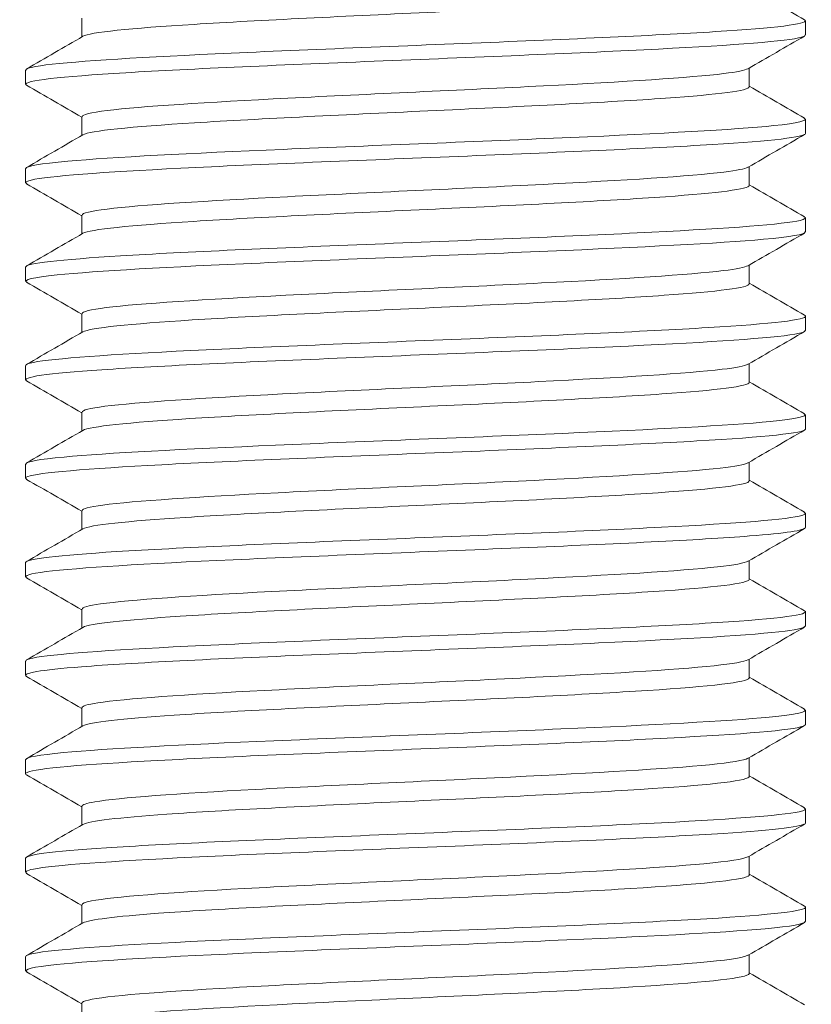
# Model space of a CAD drawing. Units: millimetres. Extents: x 10 to 287, y 10 to 200.
# Drawn here: x 92 to 97, y 115 to 121 of the extents above; entities that cross this region are included whole.
import ezdxf

# ---------------------------------------------------------------- set-up
doc = ezdxf.new("R2010")
doc.units = ezdxf.units.MM
doc.header["$LTSCALE"] = 0.75
doc.layers.add('Visible', color=7, linetype='Continuous', lineweight=13)

msp = doc.modelspace()

# ---------------------------------------------------------------- linework, layer by layer
at = {"layer": 'Visible', "extrusion": (0, 1, 0)}
for p, q in [((92.703866, 120.697012), (92.703866, 120.816249)), ((97.294928, 120.709611), (97.294928, 120.799614)), ((92.347303, 120.397111), (92.347303, 120.487114)), ((96.938366, 120.380476), (96.938366, 120.499713)), ((92.703866, 120.072012), (92.703866, 120.191249)), ((97.294928, 120.084611), (97.294928, 120.174614)), ((92.347303, 119.772111), (92.347303, 119.862114)), ((96.938366, 119.755476), (96.938366, 119.874713)), ((92.703866, 119.447012), (92.703866, 119.566249)), ((97.294928, 119.459611), (97.294928, 119.549614)), ((92.347303, 119.147111), (92.347303, 119.237114)), ((96.938366, 119.130476), (96.938366, 119.249713)), ((92.703866, 118.822012), (92.703866, 118.941249)), ((97.294928, 118.834611), (97.294928, 118.924614)), ((92.347303, 118.522111), (92.347303, 118.612114)), ((96.938366, 118.505476), (96.938366, 118.624713)), ((92.703866, 118.197012), (92.703866, 118.316249)), ((97.294928, 118.209611), (97.294928, 118.299614)), ((92.347303, 117.897111), (92.347303, 117.987114)), ((96.938366, 117.880476), (96.938366, 117.999713)), ((92.703866, 117.572012), (92.703866, 117.691249)), ((97.294928, 117.584611), (97.294928, 117.674614)), ((92.347303, 117.272111), (92.347303, 117.362114)), ((96.938366, 117.255476), (96.938366, 117.374713)), ((92.703866, 116.947012), (92.703866, 117.066249)), ((97.294928, 116.959611), (97.294928, 117.049614)), ((92.347303, 116.647111), (92.347303, 116.737114)), ((96.938366, 116.630476), (96.938366, 116.749713)), ((92.703866, 116.322012), (92.703866, 116.441249)), ((97.294928, 116.334611), (97.294928, 116.424614)), ((92.347303, 116.022111), (92.347303, 116.112114)), ((96.938366, 116.005476), (96.938366, 116.124713)), ((92.703866, 115.697012), (92.703866, 115.816249)), ((97.294928, 115.709611), (97.294928, 115.799614)), ((92.347303, 115.397111), (92.347303, 115.487114)), ((96.938366, 115.380476), (96.938366, 115.499713)), ((92.703866, 115.072012), (92.703866, 115.191249)), ((97.294928, 115.084611), (97.294928, 115.174614)), ((92.347303, 114.772111), (92.347303, 114.862114)), ((96.938366, 114.755476), (96.938366, 114.874713)), ((92.703866, 114.447012), (92.703866, 114.566249))]:
    msp.add_line(p, q, dxfattribs=at)
at = {"layer": 'Visible'}
for points in [[(96.938366, 121.009512), (97.055214, 120.941828), (97.172077, 120.874171), (97.28895, 120.806531)], [(92.353281, 120.494031), (92.47248, 120.563017), (92.591669, 120.632021), (92.710841, 120.701052)], [(97.28895, 120.702694), (97.169752, 120.633708), (97.050563, 120.564704), (96.93139, 120.495673)], [(92.703866, 120.187213), (92.587018, 120.254897), (92.470154, 120.322554), (92.353281, 120.390194)], [(96.938366, 120.384512), (97.055214, 120.316828), (97.172077, 120.249171), (97.28895, 120.181531)], [(92.353281, 119.869031), (92.47248, 119.938017), (92.591669, 120.007021), (92.710841, 120.076052)], [(97.28895, 120.077694), (97.169752, 120.008708), (97.050563, 119.939704), (96.93139, 119.870673)], [(92.703866, 119.562213), (92.587018, 119.629897), (92.470154, 119.697554), (92.353281, 119.765194)], [(96.938366, 119.759512), (97.055214, 119.691828), (97.172077, 119.624171), (97.28895, 119.556531)], [(92.353281, 119.244031), (92.47248, 119.313017), (92.591669, 119.382021), (92.710841, 119.451052)], [(97.28895, 119.452694), (97.169752, 119.383708), (97.050563, 119.314704), (96.93139, 119.245673)], [(92.703866, 118.937213), (92.587018, 119.004897), (92.470154, 119.072554), (92.353281, 119.140194)], [(96.938366, 119.134512), (97.055214, 119.066828), (97.172077, 118.999171), (97.28895, 118.931531)], [(92.353281, 118.619031), (92.47248, 118.688017), (92.591669, 118.757021), (92.710841, 118.826052)], [(97.28895, 118.827694), (97.169752, 118.758708), (97.050563, 118.689704), (96.93139, 118.620673)], [(92.703866, 118.312213), (92.587018, 118.379897), (92.470154, 118.447554), (92.353281, 118.515194)], [(96.938366, 118.509512), (97.055214, 118.441828), (97.172077, 118.374171), (97.28895, 118.306531)], [(92.353281, 117.994031), (92.47248, 118.063017), (92.591669, 118.132021), (92.710841, 118.201052)], [(97.28895, 118.202694), (97.169752, 118.133708), (97.050563, 118.064704), (96.93139, 117.995673)], [(92.703866, 117.687213), (92.587018, 117.754897), (92.470154, 117.822554), (92.353281, 117.890194)], [(96.938366, 117.884512), (97.055214, 117.816828), (97.172077, 117.749171), (97.28895, 117.681531)], [(92.353281, 117.369031), (92.47248, 117.438017), (92.591669, 117.507021), (92.710841, 117.576052)], [(97.28895, 117.577694), (97.169752, 117.508708), (97.050563, 117.439704), (96.93139, 117.370673)], [(92.703866, 117.062213), (92.587018, 117.129897), (92.470154, 117.197554), (92.353281, 117.265194)], [(96.938366, 117.259512), (97.055214, 117.191828), (97.172077, 117.124171), (97.28895, 117.056531)], [(92.353281, 116.744031), (92.47248, 116.813017), (92.591669, 116.882021), (92.710841, 116.951052)], [(97.28895, 116.952694), (97.169752, 116.883708), (97.050563, 116.814704), (96.93139, 116.745673)], [(92.703866, 116.437213), (92.587018, 116.504897), (92.470154, 116.572554), (92.353281, 116.640194)], [(96.938366, 116.634512), (97.055214, 116.566828), (97.172077, 116.499171), (97.28895, 116.431531)], [(92.353281, 116.119031), (92.47248, 116.188017), (92.591669, 116.257021), (92.710841, 116.326052)], [(97.28895, 116.327694), (97.169752, 116.258708), (97.050563, 116.189704), (96.93139, 116.120673)], [(92.703866, 115.812213), (92.587018, 115.879897), (92.470154, 115.947554), (92.353281, 116.015194)], [(96.938366, 116.009512), (97.055214, 115.941828), (97.172077, 115.874171), (97.28895, 115.806531)], [(92.353281, 115.494031), (92.47248, 115.563017), (92.591669, 115.632021), (92.710841, 115.701052)], [(97.28895, 115.702694), (97.169752, 115.633708), (97.050563, 115.564704), (96.93139, 115.495673)], [(92.703866, 115.187213), (92.587018, 115.254897), (92.470154, 115.322554), (92.353281, 115.390194)], [(96.938366, 115.384512), (97.055214, 115.316828), (97.172077, 115.249171), (97.28895, 115.181531)], [(92.353281, 114.869031), (92.47248, 114.938017), (92.591669, 115.007021), (92.710841, 115.076052)], [(97.28895, 115.077694), (97.169752, 115.008708), (97.050563, 114.939704), (96.93139, 114.870673)], [(92.703866, 114.562213), (92.587018, 114.629897), (92.470154, 114.697554), (92.353281, 114.765194)], [(96.938366, 114.759512), (97.055214, 114.691828), (97.172077, 114.624171), (97.28895, 114.556531)]]:
    msp.add_open_spline(points, degree=3, dxfattribs=at)
for points, knots in [([(92.710862, 120.701052), (92.755092, 120.726392), (93.012928, 120.751732), (93.4165, 120.777072), (93.830979, 120.803096), (94.394083, 120.829121), (94.947031, 120.855145), (95.499936, 120.881167), (96.035896, 120.90719), (96.403807, 120.933212), (96.744366, 120.9573), (96.937065, 120.981388), (96.938215, 121.005476)], [292.24931243, 292.24931243, 292.24931243, 292.24931243, 293.01353947, 293.01353947, 293.01353947, 293.79841952, 293.79841952, 293.79841952, 294.58323662, 294.58323662, 294.58323662, 295.30970944, 295.30970944, 295.30970944, 295.30970944]), ([(97.28887, 120.806531), (97.328972, 120.782793), (97.151451, 120.759056), (96.795887, 120.735318), (96.420663, 120.710268), (95.851127, 120.685217), (95.237006, 120.660167), (94.622911, 120.635118), (93.970724, 120.610069), (93.451886, 120.585019), (92.933069, 120.559971), (92.553073, 120.534923), (92.411779, 120.509875), (92.368983, 120.502288), (92.348222, 120.494701), (92.348775, 120.487114)], [-283.76402858, -283.76402858, -283.76402858, -283.76402858, -283.04811714, -283.04811714, -283.04811714, -282.29261833, -282.29261833, -282.29261833, -281.53715033, -281.53715033, -281.53715033, -280.78171305, -280.78171305, -280.78171305, -280.55290256, -280.55290256, -280.55290256, -280.55290256]), ([(92.353281, 120.390194), (92.310017, 120.415234), (92.512068, 120.440274), (92.906362, 120.465313), (93.300651, 120.490353), (93.883016, 120.515392), (94.500481, 120.540432), (95.117898, 120.565469), (95.763896, 120.590507), (96.268808, 120.615544), (96.77368, 120.64058), (97.132166, 120.665615), (97.250126, 120.690651), (97.279904, 120.696971), (97.294274, 120.703291), (97.29376, 120.709611)], [277.50900883, 277.50900883, 277.50900883, 277.50900883, 278.26418952, 278.26418952, 278.26418952, 279.01936138, 279.01936138, 279.01936138, 279.77447357, 279.77447357, 279.77447357, 280.52952643, 280.52952643, 280.52952643, 280.72013486, 280.72013486, 280.72013486, 280.72013486]), ([(92.705942, 120.191249), (92.705947, 120.204292), (92.759164, 120.217336), (92.865578, 120.230379), (93.078024, 120.256418), (93.49988, 120.282458), (94.012067, 120.308497), (94.524211, 120.334534), (95.120366, 120.360572), (95.632281, 120.386609), (96.144153, 120.412644), (96.5655, 120.438679), (96.777424, 120.464714), (96.861424, 120.475034), (96.912112, 120.485353), (96.929491, 120.495673)], [285.88493148, 285.88493148, 285.88493148, 285.88493148, 286.27830414, 286.27830414, 286.27830414, 287.06363569, 287.06363569, 287.06363569, 287.84890157, 287.84890157, 287.84890157, 288.63410218, 288.63410218, 288.63410218, 288.94532848, 288.94532848, 288.94532848, 288.94532848]), ([(92.710859, 120.076052), (92.755168, 120.101453), (93.014209, 120.126853), (93.419405, 120.152254), (93.83483, 120.178295), (94.398763, 120.204337), (94.951997, 120.230379), (95.505185, 120.256418), (96.040865, 120.282458), (96.407828, 120.308497), (96.745951, 120.33249), (96.937001, 120.356483), (96.938198, 120.380476)], [285.96612713, 285.96612713, 285.96612713, 285.96612713, 286.73218641, 286.73218641, 286.73218641, 287.51758402, 287.51758402, 287.51758402, 288.30291557, 288.30291557, 288.30291557, 289.02652413, 289.02652413, 289.02652413, 289.02652413]), ([(97.287146, 120.181531), (97.313562, 120.165753), (97.248598, 120.149975), (97.093509, 120.134196), (96.847361, 120.109154), (96.376787, 120.084112), (95.805422, 120.05907), (95.23408, 120.034029), (94.567986, 120.008987), (93.982134, 119.983946), (93.396304, 119.958906), (92.896891, 119.933866), (92.615088, 119.908826), (92.439858, 119.893255), (92.349917, 119.877685), (92.349134, 119.862114)], [-277.48084327, -277.48084327, -277.48084327, -277.48084327, -277.00498455, -277.00498455, -277.00498455, -276.24972981, -276.24972981, -276.24972981, -275.49450519, -275.49450519, -275.49450519, -274.73931061, -274.73931061, -274.73931061, -274.26971725, -274.26971725, -274.26971725, -274.26971725]), ([(92.354814, 119.765194), (92.340572, 119.773121), (92.349509, 119.781048), (92.382773, 119.788975), (92.487922, 119.814033), (92.835039, 119.839091), (93.332819, 119.864149), (93.830558, 119.889204), (94.473668, 119.91426), (95.093014, 119.939316), (95.71231, 119.964369), (96.301297, 119.989423), (96.705098, 120.014477), (97.081892, 120.037855), (97.293727, 120.061233), (97.294804, 120.084611)], [271.22582353, 271.22582353, 271.22582353, 271.22582353, 271.46490016, 271.46490016, 271.46490016, 272.22062472, 272.22062472, 272.22062472, 272.97628647, 272.97628647, 272.97628647, 273.73188576, 273.73188576, 273.73188576, 274.43694955, 274.43694955, 274.43694955, 274.43694955]), ([(92.705948, 119.566249), (92.705938, 119.57923), (92.758631, 119.592211), (92.864057, 119.605192), (93.075687, 119.631249), (93.497194, 119.657307), (94.009448, 119.683364), (94.521658, 119.709419), (95.118277, 119.735474), (95.630711, 119.761529), (96.143101, 119.787582), (96.565, 119.813635), (96.777206, 119.839688), (96.861333, 119.850016), (96.912092, 119.860344), (96.929486, 119.870673)], [279.60174617, 279.60174617, 279.60174617, 279.60174617, 279.99324077, 279.99324077, 279.99324077, 280.77911174, 280.77911174, 280.77911174, 281.56491392, 281.56491392, 281.56491392, 282.35064769, 282.35064769, 282.35064769, 282.66214317, 282.66214317, 282.66214317, 282.66214317]), ([(92.710865, 119.451052), (92.755098, 119.476373), (93.012518, 119.501693), (93.415568, 119.527013), (93.83039, 119.553073), (94.394349, 119.579132), (94.948028, 119.605192), (95.50166, 119.631249), (96.038179, 119.657307), (96.40595, 119.683364), (96.745211, 119.707401), (96.937013, 119.731439), (96.938202, 119.755476)], [279.68294182, 279.68294182, 279.68294182, 279.68294182, 280.44658048, 280.44658048, 280.44658048, 281.23252065, 281.23252065, 281.23252065, 282.01839162, 282.01839162, 282.01839162, 282.74333882, 282.74333882, 282.74333882, 282.74333882]), ([(97.28746, 119.556531), (97.301403, 119.548776), (97.293149, 119.541022), (97.261598, 119.533267), (97.159742, 119.508233), (96.816159, 119.483199), (96.321069, 119.458164), (95.825998, 119.433131), (95.18465, 119.408098), (94.56542, 119.383064), (93.946213, 119.358032), (93.355647, 119.333), (92.948773, 119.307967), (92.564892, 119.28435), (92.348342, 119.260732), (92.347394, 119.237114)], [-271.19765797, -271.19765797, -271.19765797, -271.19765797, -270.96378513, -270.96378513, -270.96378513, -270.20876893, -270.20876893, -270.20876893, -269.45378214, -269.45378214, -269.45378214, -268.6988247, -268.6988247, -268.6988247, -267.98653194, -267.98653194, -267.98653194, -267.98653194]), ([(92.355108, 119.140194), (92.328772, 119.155916), (92.393141, 119.171638), (92.547068, 119.18736), (92.792565, 119.212435), (93.263263, 119.23751), (93.835196, 119.262584), (94.407079, 119.287657), (95.074114, 119.31273), (95.660652, 119.337802), (96.247141, 119.362873), (96.746929, 119.387944), (97.028432, 119.413014), (97.202836, 119.428546), (97.292309, 119.444078), (97.29308, 119.459611)], [264.94263822, 264.94263822, 264.94263822, 264.94263822, 265.41680094, 265.41680094, 265.41680094, 266.1730405, 266.1730405, 266.1730405, 266.92921445, 266.92921445, 266.92921445, 267.68532315, 267.68532315, 267.68532315, 268.15376424, 268.15376424, 268.15376424, 268.15376424]), ([(92.705952, 118.941249), (92.705897, 118.954021), (92.75686, 118.966793), (92.859001, 118.979565), (93.067544, 119.005641), (93.486841, 119.031717), (93.998234, 119.057793), (94.509579, 119.083866), (95.106673, 119.10994), (95.620566, 119.136014), (96.134412, 119.162085), (96.558716, 119.188156), (96.77344, 119.214228), (96.859767, 119.224709), (96.91179, 119.235191), (96.929463, 119.245673)], [273.31856086, 273.31856086, 273.31856086, 273.31856086, 273.70374898, 273.70374898, 273.70374898, 274.49018452, 274.49018452, 274.49018452, 275.27654811, 275.27654811, 275.27654811, 276.06284015, 276.06284015, 276.06284015, 276.37895786, 276.37895786, 276.37895786, 276.37895786]), ([(92.710883, 118.826052), (92.754872, 118.851145), (93.007741, 118.876237), (93.404717, 118.901329), (93.817295, 118.927408), (94.380419, 118.953486), (94.934698, 118.979565), (95.488925, 119.005641), (96.027448, 119.031717), (96.397863, 119.057793), (96.742022, 119.08202), (96.937104, 119.106248), (96.938227, 119.130476)], [273.39975651, 273.39975651, 273.39975651, 273.39975651, 274.15652097, 274.15652097, 274.15652097, 274.94302886, 274.94302886, 274.94302886, 275.7294644, 275.7294644, 275.7294644, 276.46015352, 276.46015352, 276.46015352, 276.46015352]), ([(97.288945, 118.931531), (97.331344, 118.906836), (97.135955, 118.882141), (96.752055, 118.857446), (96.363015, 118.832421), (95.784479, 118.807395), (95.168264, 118.782369), (94.552072, 118.757345), (93.90469, 118.73232), (93.395988, 118.707295), (92.887305, 118.682272), (92.522644, 118.657248), (92.397686, 118.632224), (92.364212, 118.625521), (92.348033, 118.618818), (92.348564, 118.612114)], [-264.91447266, -264.91447266, -264.91447266, -264.91447266, -264.16969139, -264.16969139, -264.16969139, -263.41493692, -263.41493692, -263.41493692, -262.6602111, -262.6602111, -262.6602111, -261.90551384, -261.90551384, -261.90551384, -261.70334663, -261.70334663, -261.70334663, -261.70334663]), ([(92.353415, 118.515194), (92.314145, 118.538571), (92.485159, 118.561948), (92.830245, 118.585325), (93.200661, 118.610417), (93.767697, 118.63551), (94.381821, 118.660603), (94.995889, 118.685693), (95.650503, 118.710783), (96.173064, 118.735874), (96.695577, 118.760962), (97.080506, 118.78605), (97.226373, 118.811138), (97.271864, 118.818962), (97.293953, 118.826787), (97.293398, 118.834611)], [258.65945291, 258.65945291, 258.65945291, 258.65945291, 259.36448066, 259.36448066, 259.36448066, 260.12125769, 260.12125769, 260.12125769, 260.87796631, 260.87796631, 260.87796631, 261.63460686, 261.63460686, 261.63460686, 261.87057894, 261.87057894, 261.87057894, 261.87057894]), ([(92.70595, 118.316249), (92.705821, 118.328658), (92.75386, 118.341068), (92.850418, 118.353477), (93.053475, 118.379572), (93.468578, 118.405668), (93.978093, 118.431764), (94.487559, 118.457857), (95.085094, 118.48395), (95.601393, 118.510043), (96.117643, 118.536134), (96.546266, 118.562224), (96.76584, 118.588315), (96.856612, 118.599101), (96.911192, 118.609887), (96.929423, 118.620673)], [267.03537556, 267.03537556, 267.03537556, 267.03537556, 267.40962677, 267.40962677, 267.40962677, 268.19665222, 268.19665222, 268.19665222, 268.98360253, 268.98360253, 268.98360253, 269.77047811, 269.77047811, 269.77047811, 270.09577256, 270.09577256, 270.09577256, 270.09577256]), ([(92.710921, 118.201052), (92.754468, 118.225762), (92.999822, 118.250472), (93.386667, 118.275182), (93.795244, 118.30128), (94.356579, 118.327379), (94.911569, 118.353477), (95.466505, 118.379572), (96.008205, 118.405668), (96.383158, 118.431764), (96.736202, 118.456334), (96.937291, 118.480905), (96.938269, 118.505476)], [267.11657121, 267.11657121, 267.11657121, 267.11657121, 267.86180568, 267.86180568, 267.86180568, 268.64890665, 268.64890665, 268.64890665, 269.4359321, 269.4359321, 269.4359321, 270.17696821, 270.17696821, 270.17696821, 270.17696821]), ([(97.28729, 118.306531), (97.314817, 118.289991), (97.241662, 118.273451), (97.070447, 118.256911), (96.811471, 118.231893), (96.330869, 118.206875), (95.754688, 118.181857), (95.178529, 118.15684), (94.512856, 118.131822), (93.932242, 118.106805), (93.35165, 118.081789), (92.862214, 118.056773), (92.592281, 118.031757), (92.431713, 118.016876), (92.349817, 118.001995), (92.349221, 117.987114)], [-258.63128735, -258.63128735, -258.63128735, -258.63128735, -258.13245304, -258.13245304, -258.13245304, -257.37792537, -257.37792537, -257.37792537, -256.62342567, -256.62342567, -256.62342567, -255.86895384, -255.86895384, -255.86895384, -255.42016133, -255.42016133, -255.42016133, -255.42016133]), ([(92.354305, 117.890194), (92.343855, 117.895966), (92.34583, 117.901738), (92.360811, 117.90751), (92.425989, 117.932624), (92.736664, 117.957738), (93.210781, 117.982851), (93.684853, 118.007962), (94.317276, 118.033074), (94.941045, 118.058185), (95.564756, 118.083294), (96.173161, 118.108403), (96.605626, 118.133512), (97.038051, 118.158618), (97.289959, 118.183725), (97.294852, 118.208831), (97.294903, 118.209091), (97.294927, 118.209351), (97.294925, 118.209611)], [252.3762676, 252.3762676, 252.3762676, 252.3762676, 252.5503499, 252.5503499, 252.5503499, 253.30775869, 253.30775869, 253.30775869, 254.06509586, 254.06509586, 254.06509586, 254.82236177, 254.82236177, 254.82236177, 255.57955677, 255.57955677, 255.57955677, 255.58739363, 255.58739363, 255.58739363, 255.58739363]), ([(92.705932, 117.691249), (92.705706, 117.703135), (92.749693, 117.715022), (92.838457, 117.726908), (93.033488, 117.753024), (93.442256, 117.77914), (93.948756, 117.805256), (94.455207, 117.831369), (95.053062, 117.857483), (95.572687, 117.883596), (96.09226, 117.909707), (96.527152, 117.935818), (96.753987, 117.961929), (96.851702, 117.973177), (96.910285, 117.984425), (96.929374, 117.995673)], [260.75219025, 260.75219025, 260.75219025, 260.75219025, 261.11067062, 261.11067062, 261.11067062, 261.89831149, 261.89831149, 261.89831149, 262.68587403, 262.68587403, 262.68587403, 263.47335864, 263.47335864, 263.47335864, 263.81258725, 263.81258725, 263.81258725, 263.81258725]), ([(92.710993, 117.576052), (92.753856, 117.600219), (92.988763, 117.624386), (93.361338, 117.648552), (93.764008, 117.674671), (94.322467, 117.700789), (94.878198, 117.726908), (95.433874, 117.753024), (95.9799, 117.77914), (96.361319, 117.805256), (96.727508, 117.830329), (96.937595, 117.855403), (96.938319, 117.880476)], [260.8333859, 260.8333859, 260.8333859, 260.8333859, 261.5622309, 261.5622309, 261.5622309, 262.3499505, 262.3499505, 262.3499505, 263.13759137, 263.13759137, 263.13759137, 263.8937829, 263.8937829, 263.8937829, 263.8937829]), ([(97.287344, 117.681531), (97.302262, 117.673205), (97.291653, 117.66488), (97.254267, 117.656554), (97.141956, 117.631544), (96.789172, 117.606533), (96.288389, 117.581522), (95.787624, 117.556512), (95.144129, 117.531502), (94.526572, 117.506493), (93.909037, 117.481484), (93.323921, 117.456475), (92.924579, 117.431466), (92.555446, 117.408349), (92.348625, 117.385231), (92.347459, 117.362114)], [-252.34810204, -252.34810204, -252.34810204, -252.34810204, -252.09700989, -252.09700989, -252.09700989, -251.34270353, -251.34270353, -251.34270353, -250.58842445, -250.58842445, -250.58842445, -249.83417257, -249.83417257, -249.83417257, -249.13697602, -249.13697602, -249.13697602, -249.13697602]), ([(92.355377, 117.265194), (92.332855, 117.278304), (92.373108, 117.291413), (92.477472, 117.304523), (92.677554, 117.329656), (93.111129, 117.354789), (93.663519, 117.379922), (94.215855, 117.405053), (94.88107, 117.430183), (95.483251, 117.455314), (96.085373, 117.480442), (96.618031, 117.50557), (96.940392, 117.530698), (97.170935, 117.548669), (97.292155, 117.56664), (97.293544, 117.584611)], [246.0930823, 246.0930823, 246.0930823, 246.0930823, 246.48845848, 246.48845848, 246.48845848, 247.24645308, 247.24645308, 247.24645308, 248.00437321, 248.00437321, 248.00437321, 248.7622192, 248.7622192, 248.7622192, 249.30420832, 249.30420832, 249.30420832, 249.30420832]), ([(92.705886, 117.066249), (92.70555, 117.077445), (92.744479, 117.088642), (92.823429, 117.099838), (93.007736, 117.125975), (93.407841, 117.152113), (93.910027, 117.17825), (94.412162, 117.204384), (95.010085, 117.230519), (95.533887, 117.256654), (96.057636, 117.282785), (96.500742, 117.308917), (96.737314, 117.335049), (96.844813, 117.346924), (96.909057, 117.358798), (96.929324, 117.370673)], [254.46900494, 254.46900494, 254.46900494, 254.46900494, 254.8066754, 254.8066754, 254.8066754, 255.59495743, 255.59495743, 255.59495743, 256.3831579, 256.3831579, 256.3831579, 257.17127722, 257.17127722, 257.17127722, 257.52940194, 257.52940194, 257.52940194, 257.52940194]), ([(92.711112, 116.951052), (92.752996, 116.974508), (92.974634, 116.997963), (93.328775, 117.021418), (93.723453, 117.047558), (94.277768, 117.073698), (94.834145, 117.099838), (95.390465, 117.125975), (95.941894, 117.152113), (96.331707, 117.17825), (96.715625, 117.203992), (96.938057, 117.229734), (96.938359, 117.255476)], [254.55020059, 254.55020059, 254.55020059, 254.55020059, 255.25759129, 255.25759129, 255.25759129, 256.04595528, 256.04595528, 256.04595528, 256.83423731, 256.83423731, 256.83423731, 257.61059759, 257.61059759, 257.61059759, 257.61059759]), ([(97.28895, 117.056531), (97.289042, 117.056478), (97.289133, 117.056425), (97.289222, 117.056372), (97.331433, 117.031368), (97.129042, 117.006365), (96.735073, 116.981361), (96.341118, 116.956358), (95.759731, 116.931356), (95.143221, 116.906353), (94.526731, 116.881351), (93.881586, 116.856349), (93.376784, 116.831348), (92.872, 116.806347), (92.512842, 116.781346), (92.393388, 116.756345), (92.362761, 116.749935), (92.347973, 116.743524), (92.348489, 116.737114)], [-246.06491674, -246.06491674, -246.06491674, -246.06491674, -246.06331804, -246.06331804, -246.06331804, -245.30922752, -245.30922752, -245.30922752, -244.5551636, -244.5551636, -244.5551636, -243.80112618, -243.80112618, -243.80112618, -243.04711519, -243.04711519, -243.04711519, -242.85379071, -242.85379071, -242.85379071, -242.85379071]), ([(92.354099, 116.640194), (92.320767, 116.660482), (92.441869, 116.680771), (92.702296, 116.701059), (93.025171, 116.726212), (93.558729, 116.751365), (94.161639, 116.776519), (94.764488, 116.801669), (95.430201, 116.82682), (95.982474, 116.851971), (96.53469, 116.877119), (96.967564, 116.902267), (97.166477, 116.927415), (97.251362, 116.938147), (97.293252, 116.948879), (97.292909, 116.959611)], [239.80989699, 239.80989699, 239.80989699, 239.80989699, 240.42177703, 240.42177703, 240.42177703, 241.18038047, 241.18038047, 241.18038047, 241.93890655, 241.93890655, 241.93890655, 242.69735561, 242.69735561, 242.69735561, 243.02102301, 243.02102301, 243.02102301, 243.02102301]), ([(92.705794, 116.441249), (92.70535, 116.451582), (92.738406, 116.461914), (92.805833, 116.472246), (92.976546, 116.498406), (93.365436, 116.524565), (93.861803, 116.550724), (94.358117, 116.576881), (94.955664, 116.603038), (95.484382, 116.629194), (96.013042, 116.655348), (96.466266, 116.681502), (96.715091, 116.707656), (96.835654, 116.720328), (96.907499, 116.733), (96.929288, 116.745673)], [248.18581963, 248.18581963, 248.18581963, 248.18581963, 248.49743431, 248.49743431, 248.49743431, 249.28638344, 249.28638344, 249.28638344, 250.07524776, 250.07524776, 250.07524776, 250.86402767, 250.86402767, 250.86402767, 251.24621664, 251.24621664, 251.24621664, 251.24621664]), ([(92.711294, 116.326052), (92.751842, 116.348621), (92.957582, 116.37119), (93.289173, 116.393759), (93.673556, 116.419922), (94.222231, 116.446084), (94.778982, 116.472246), (95.335672, 116.498406), (95.893457, 116.524565), (96.29356, 116.550724), (96.693619, 116.576881), (96.931017, 116.603038), (96.93819, 116.629194), (96.938307, 116.629621), (96.938363, 116.630049), (96.938358, 116.630476)], [248.26701528, 248.26701528, 248.26701528, 248.26701528, 248.94767984, 248.94767984, 248.94767984, 249.73671419, 249.73671419, 249.73671419, 250.52566332, 250.52566332, 250.52566332, 251.31452764, 251.31452764, 251.31452764, 251.32741229, 251.32741229, 251.32741229, 251.32741229]), ([(97.287334, 116.431531), (97.315126, 116.41481), (97.239947, 116.39809), (97.064809, 116.38137), (96.802991, 116.356374), (96.320529, 116.331378), (95.74375, 116.306382), (95.166991, 116.281387), (94.501964, 116.256392), (93.922787, 116.231398), (93.34363, 116.206404), (92.856384, 116.181409), (92.588613, 116.156415), (92.430408, 116.141648), (92.349793, 116.126881), (92.349227, 116.112114)], [-239.78173143, -239.78173143, -239.78173143, -239.78173143, -239.27745363, -239.27745363, -239.27745363, -238.5235994, -238.5235994, -238.5235994, -237.769771, -237.769771, -237.769771, -237.01596834, -237.01596834, -237.01596834, -236.57060541, -236.57060541, -236.57060541, -236.57060541]), ([(92.353473, 116.015194), (92.349685, 116.017319), (92.347628, 116.019444), (92.34734, 116.02157), (92.343933, 116.046746), (92.589033, 116.071923), (93.017603, 116.0971), (93.446128, 116.122274), (94.053465, 116.147448), (94.678492, 116.172623), (95.303454, 116.197794), (95.939369, 116.222966), (96.417569, 116.248137), (96.895719, 116.273306), (97.211038, 116.298475), (97.279909, 116.323644), (97.289912, 116.327299), (97.2947, 116.330955), (97.294419, 116.334611)], [233.52671168, 233.52671168, 233.52671168, 233.52671168, 233.59080436, 233.59080436, 233.59080436, 234.35012051, 234.35012051, 234.35012051, 235.10935601, 235.10935601, 235.10935601, 235.86851123, 235.86851123, 235.86851123, 236.62758653, 236.62758653, 236.62758653, 236.73783771, 236.73783771, 236.73783771, 236.73783771]), ([(92.705637, 115.816249), (92.705108, 115.825537), (92.731732, 115.834824), (92.786382, 115.844112), (92.940449, 115.870294), (93.315315, 115.896477), (93.804103, 115.922659), (94.292836, 115.948838), (94.889316, 115.975018), (95.423514, 116.001197), (95.957653, 116.027374), (96.422808, 116.05355), (96.686413, 116.079727), (96.823857, 116.093376), (96.905607, 116.107024), (96.929289, 116.120673)], [241.90263433, 241.90263433, 241.90263433, 241.90263433, 242.18273878, 242.18273878, 242.18273878, 242.97238119, 242.97238119, 242.97238119, 243.76193549, 243.76193549, 243.76193549, 244.55140211, 244.55140211, 244.55140211, 244.96303133, 244.96303133, 244.96303133, 244.96303133]), ([(92.711545, 115.701052), (92.750338, 115.722554), (92.937832, 115.744055), (93.242906, 115.765556), (93.614444, 115.791741), (94.155696, 115.817926), (94.712312, 115.844112), (95.268866, 115.870294), (95.833777, 115.896477), (96.245983, 115.922659), (96.658142, 115.948838), (96.912448, 115.975018), (96.936408, 116.001197), (96.937713, 116.002624), (96.938334, 116.00405), (96.93828, 116.005476)], [241.98382998, 241.98382998, 241.98382998, 241.98382998, 242.63228775, 242.63228775, 242.63228775, 243.42201866, 243.42201866, 243.42201866, 244.21166107, 244.21166107, 244.21166107, 245.00121537, 245.00121537, 245.00121537, 245.04422698, 245.04422698, 245.04422698, 245.04422698]), ([(97.287347, 115.806531), (97.30227, 115.798202), (97.291642, 115.789872), (97.254216, 115.781543), (97.141932, 115.756554), (96.789614, 115.731565), (96.289465, 115.706576), (95.789334, 115.681588), (95.146617, 115.6566), (94.529507, 115.631611), (93.912418, 115.606624), (93.327392, 115.581637), (92.927516, 115.55665), (92.556589, 115.533471), (92.348574, 115.510293), (92.347447, 115.487114)], [-233.49854612, -233.49854612, -233.49854612, -233.49854612, -233.24733824, -233.24733824, -233.24733824, -232.49368827, -232.49368827, -232.49368827, -231.74006344, -231.74006344, -231.74006344, -230.98646368, -230.98646368, -230.98646368, -230.2874201, -230.2874201, -230.2874201, -230.2874201]), ([(92.355045, 115.390194), (92.339064, 115.39914), (92.352488, 115.408086), (92.396747, 115.417032), (92.521413, 115.44223), (92.88937, 115.467429), (93.402827, 115.492628), (93.916227, 115.517824), (94.569542, 115.54302), (95.189177, 115.568216), (95.808744, 115.593409), (96.387942, 115.618602), (96.772901, 115.643795), (97.108129, 115.665734), (97.29291, 115.687672), (97.29451, 115.709611)], [227.24352638, 227.24352638, 227.24352638, 227.24352638, 227.51332781, 227.51332781, 227.51332781, 228.27330236, 228.27330236, 228.27330236, 229.03319332, 229.03319332, 229.03319332, 229.79300107, 229.79300107, 229.79300107, 230.4546524, 230.4546524, 230.4546524, 230.4546524]), ([(92.705399, 115.191249), (92.704833, 115.199304), (92.724792, 115.207359), (92.766034, 115.215414), (92.90021, 115.24162), (93.257954, 115.267826), (93.737096, 115.294033), (94.216183, 115.320236), (94.810593, 115.346439), (95.350604, 115.372642), (95.890553, 115.398843), (96.369305, 115.425043), (96.65019, 115.451243), (96.808963, 115.466053), (96.903383, 115.480863), (96.929352, 115.495673)], [235.61944902, 235.61944902, 235.61944902, 235.61944902, 235.86237842, 235.86237842, 235.86237842, 236.6527405, 236.6527405, 236.6527405, 237.44301117, 237.44301117, 237.44301117, 238.23319084, 238.23319084, 238.23319084, 238.67984602, 238.67984602, 238.67984602, 238.67984602]), ([(92.711861, 115.076052), (92.748427, 115.096297), (92.915695, 115.116541), (93.190563, 115.136786), (93.546419, 115.162995), (94.078125, 115.189205), (94.6338, 115.215414), (95.189411, 115.24162), (95.761969, 115.267826), (96.187958, 115.294033), (96.613898, 115.320236), (96.887928, 115.346439), (96.931804, 115.372642), (96.936176, 115.375253), (96.938258, 115.377865), (96.938101, 115.380476)], [235.70064467, 235.70064467, 235.70064467, 235.70064467, 236.31120439, 236.31120439, 236.31120439, 237.1016583, 237.1016583, 237.1016583, 237.89202038, 237.89202038, 237.89202038, 238.68229105, 238.68229105, 238.68229105, 238.76104167, 238.76104167, 238.76104167, 238.76104167]), ([(97.28895, 115.181531), (97.33182, 115.156664), (97.133077, 115.131797), (96.743999, 115.10693), (96.353131, 115.081948), (95.774258, 115.056967), (95.158795, 115.031985), (94.543351, 115.007004), (93.897752, 114.982023), (93.390853, 114.957043), (92.883971, 114.932063), (92.521077, 114.907083), (92.39708, 114.882103), (92.364007, 114.87544), (92.348022, 114.868777), (92.348549, 114.862114)], [-227.21536082, -227.21536082, -227.21536082, -227.21536082, -226.46538674, -226.46538674, -226.46538674, -225.71196006, -225.71196006, -225.71196006, -224.95855778, -224.95855778, -224.95855778, -224.20517979, -224.20517979, -224.20517979, -224.00423479, -224.00423479, -224.00423479, -224.00423479]), ([(92.355187, 114.765194), (92.329037, 114.780783), (92.391981, 114.796371), (92.543165, 114.811959), (92.787773, 114.837181), (93.260712, 114.862402), (93.836083, 114.887623), (94.411389, 114.912842), (95.082859, 114.93806), (95.671782, 114.963279), (96.260639, 114.988494), (96.760579, 115.01371), (97.038573, 115.038925), (97.206462, 115.054154), (97.292301, 115.069382), (97.29298, 115.084611)], [220.96034107, 220.96034107, 220.96034107, 220.96034107, 221.43047779, 221.43047779, 221.43047779, 222.19113438, 222.19113438, 222.19113438, 222.95170442, 222.95170442, 222.95170442, 223.71218828, 223.71218828, 223.71218828, 224.17146709, 224.17146709, 224.17146709, 224.17146709]), ([(92.70507, 114.566249), (92.704541, 114.572877), (92.71801, 114.579504), (92.746018, 114.586131), (92.856873, 114.612362), (93.194072, 114.638593), (93.661147, 114.664824), (94.128167, 114.691052), (94.719115, 114.71728), (95.264968, 114.743508), (95.810756, 114.769733), (96.304549, 114.795957), (96.605144, 114.822182), (96.790414, 114.838346), (96.900846, 114.854509), (96.929504, 114.870673)], [229.33626371, 229.33626371, 229.33626371, 229.33626371, 229.5361409, 229.5361409, 229.5361409, 230.3272493, 230.3272493, 230.3272493, 231.11826295, 231.11826295, 231.11826295, 231.90918226, 231.90918226, 231.90918226, 232.39666071, 232.39666071, 232.39666071, 232.39666071]), ([(92.712221, 114.451052), (92.746054, 114.469845), (92.891573, 114.488637), (93.132989, 114.507429), (93.470009, 114.533663), (93.989646, 114.559897), (94.543207, 114.586131), (95.096701, 114.612362), (95.677096, 114.638593), (96.118349, 114.664824), (96.55955, 114.691052), (96.856056, 114.71728), (96.92306, 114.743508), (96.933252, 114.747497), (96.938114, 114.751487), (96.937812, 114.755476)], [229.41745936, 229.41745936, 229.41745936, 229.41745936, 229.9842172, 229.9842172, 229.9842172, 230.77542078, 230.77542078, 230.77542078, 231.56652918, 231.56652918, 231.56652918, 232.35754283, 232.35754283, 232.35754283, 232.47785637, 232.47785637, 232.47785637, 232.47785637])]:
    msp.add_open_spline(points, degree=3, knots=knots, dxfattribs=at)

doc.saveas('drawing.dxf')
